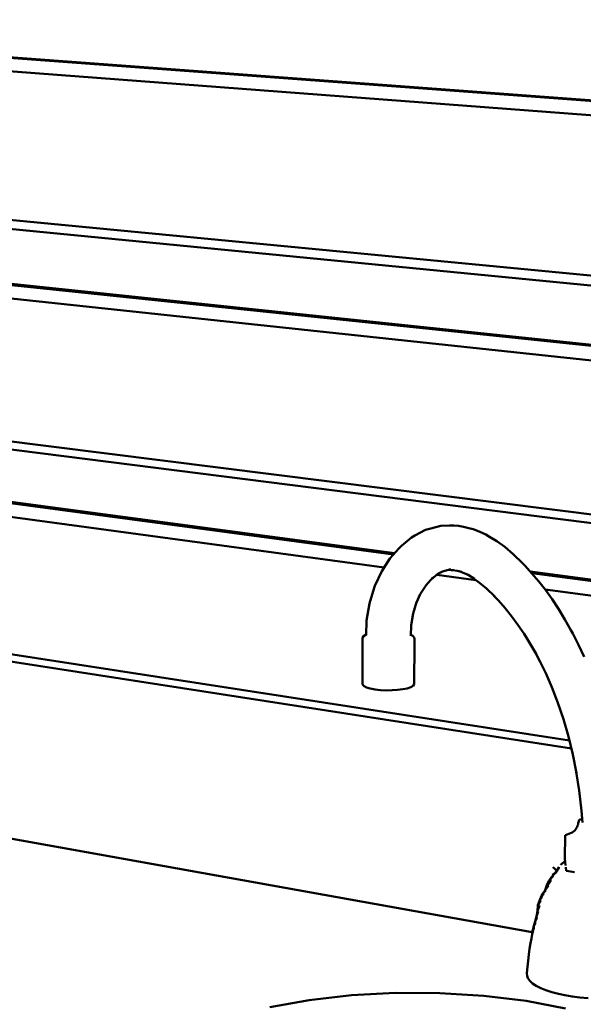
# Model space of a CAD drawing. Units: millimetres. Extents: x -243 to 3843, y -1468 to 1074.
# Drawn here: x 3237 to 3554, y -223 to 330 of the extents above; entities that cross this region are included whole.
import ezdxf

# ---------------------------------------------------------------- set-up
doc = ezdxf.new("R2010")
doc.units = ezdxf.units.MM
doc.header["$MEASUREMENT"] = 0
doc.layers.add('0_Pen_No__181', color=7, linetype='Continuous', lineweight=50, true_color=0x4e4b3d)

msp = doc.modelspace()

# ---------------------------------------------------------------- linework, layer by layer
at = {"layer": '0_Pen_No__181', "color": 59, "linetype": 'Continuous', "lineweight": 50, "true_color": 0x4e4b3d}
for p, q in [((2945.6, 329.33), (3839.47, 263.05)), ((2947.57, 329.61), (3840.82, 263.47)), ((2969.94, 320.55), (3774.73, 259.45)), ((2975.2, 241.78), (3769.83, 165.55)), ((2975.53, 236.92), (3769.53, 159.78)), ((2977.47, 207.84), (3767.73, 125.24)), ((2977.51, 207.24), (3767.7, 124.53)), ((2977.99, 200.11), (3767.26, 116.07)), ((2983.06, 124.09), (3762.57, 26.11)), ((2983.35, 119.76), (3762.3, 21)), ((2985.21, 91.86), (3447.77, 29.96)), ((2985.26, 91.11), (3447.11, 29.21)), ((2985.75, 83.87), (3441.85, 21.91)), ((3467.46, 43.67), (3473.7, 45.33)), ((3473.7, 45.33), (3478.63, 45.49)), ((3478.63, 45.49), (3481.15, 45.5)), ((3481.15, 45.5), (3483.61, 45.31)), ((3483.61, 45.31), (3486.41, 44.89)), ((3486.41, 44.89), (3489.53, 44.12)), ((3451.59, 34.19), (3457.24, 38.74)), ((3457.24, 38.74), (3459.16, 39.88)), ((3459.16, 39.88), (3465.18, 43.05)), ((3465.18, 43.05), (3467.46, 43.67)), ((3489.53, 44.12), (3491.95, 43.49)), ((3495.38, 42.26), (3491.95, 43.49)), ((3499.13, 40.45), (3495.38, 42.26)), ((3499.13, 40.45), (3501.19, 39.25)), ((3501.19, 39.25), (3505.25, 36.79)), ((3450.18, 32.68), (3451.59, 34.19)), ((3505.25, 36.79), (3509.65, 33.55)), ((3509.65, 33.55), (3514.42, 29.45)), ((3445.09, 26.93), (3450.18, 32.68)), ((3514.42, 29.45), (3519.57, 24.4)), ((3440.55, 19.89), (3445.09, 26.93)), ((3519.57, 24.4), (3521.13, 22.82)), ((3521.13, 22.82), (3524.94, 18.68)), ((3436.72, 11.6), (3440.55, 19.89)), ((3468.29, 15.26), (3472.08, 18.38)), ((3471.48, 17.89), (3493.46, 14.9)), ((3471.79, 18.14), (3474.63, 19.69)), ((3474.63, 19.69), (3479.34, 21.01)), ((3477.14, 20.39), (3480.86, 20.57)), ((3479.53, 20.51), (3480.51, 20.45)), ((3480.51, 20.45), (3482.85, 20.15)), ((3482.85, 20.15), (3485.43, 19.57)), ((3484.03, 19.88), (3485.9, 19.25)), ((3485.9, 19.25), (3489.13, 17.76)), ((3489.13, 17.76), (3492.73, 15.67)), ((3490.76, 16.81), (3494.73, 14)), ((3523.94, 19.77), (3760.59, -11.9)), ((3524.84, 18.79), (3760.54, -12.8)), ((3524.94, 18.68), (3528.74, 14.19)), ((3436.33, 10.63), (3436.72, 11.6)), ((3462.23, 6.94), (3465.45, 12)), ((3465.45, 12), (3469.3, 16.42)), ((3494.73, 14), (3499.17, 10.31)), ((3528.74, 14.19), (3532.5, 9.35)), ((2990.65, 10.46), (3546.02, -75.25)), ((2990.9, 6.62), (3547.1, -79.76)), ((3433.62, 1.76), (3436.33, 10.63)), ((3460.12, 2.33), (3462.23, 6.94)), ((3499.17, 10.31), (3504.05, 5.66)), ((3503.58, 6.11), (3506.16, 3.39)), ((3532.29, 9.62), (3760.09, -21.32)), ((3532.5, 9.35), (3536.22, 4.18)), ((3432.06, -7.87), (3433.62, 1.76)), ((3458.26, -3.8), (3460.16, 2.45)), ((3506.16, 3.39), (3509.82, -0.8)), ((3536.22, 4.18), (3539.86, -1.33)), ((3457.18, -10.39), (3458.26, -3.8)), ((3509.82, -0.8), (3513.45, -5.33)), ((3513.45, -5.33), (3517.03, -10.18)), ((3539.86, -1.33), (3543.43, -7.16)), ((3431.75, -15.96), (3432.06, -7.87)), ((3456.94, -16.46), (3457.18, -10.39)), ((3517.03, -10.18), (3520.55, -15.34)), ((3543.43, -7.16), (3546.89, -13.31)), ((3430.34, -16.67), (3431.76, -15.66)), ((3457.98, -16.5), (3456.97, -15.76)), ((3458.81, -17.26), (3457.98, -16.5)), ((3520.55, -15.34), (3523.99, -20.81)), ((3546.89, -13.31), (3547.85, -15.04)), ((3547.85, -15.04), (3551.17, -21.48)), ((3430.34, -16.67), (3429.73, -17.46)), ((3429.73, -21.85), (3429.73, -17.46)), ((3429.73, -25.92), (3429.73, -21.85)), ((3458.94, -18.04), (3458.81, -17.26)), ((3458.92, -22.44), (3458.94, -18.04)), ((3523.99, -20.81), (3527.33, -26.59)), ((3551.17, -21.48), (3554.36, -28.23)), ((3429.72, -29.72), (3429.73, -25.92)), ((3458.88, -30.31), (3458.9, -26.51)), ((3458.9, -26.51), (3458.92, -22.44)), ((3526.96, -25.95), (3529.63, -30.96)), ((3429.72, -33.27), (3429.72, -29.72)), ((3458.86, -33.86), (3458.88, -30.31)), ((3529.63, -30.96), (3532.75, -37.36)), ((3429.71, -39.87), (3429.72, -36.64)), ((3429.72, -36.64), (3429.72, -33.27)), ((3458.82, -40.47), (3458.84, -37.24)), ((3458.84, -37.24), (3458.86, -33.86)), ((3532.75, -37.36), (3536.17, -45.17)), ((3429.71, -43.01), (3429.71, -39.87)), ((3429.71, -43.01), (3429.8, -43.82)), ((3429.8, -43.82), (3430.6, -44.61)), ((3458.22, -44.43), (3458.8, -43.61)), ((3458.8, -43.61), (3458.82, -40.47)), ((3430.6, -44.61), (3432.06, -45.35)), ((3432.06, -45.35), (3434.15, -45.99)), ((3434.15, -45.99), (3436.85, -46.51)), ((3436.85, -46.51), (3439.95, -46.87)), ((3439.95, -46.87), (3443.17, -47.03)), ((3443.17, -47.03), (3446.39, -47.01)), ((3446.39, -47.01), (3449.51, -46.8)), ((3449.51, -46.8), (3452.37, -46.43)), ((3452.37, -46.43), (3454.87, -45.9)), ((3454.87, -45.9), (3456.88, -45.21)), ((3456.88, -45.21), (3458.22, -44.43)), ((3536.17, -45.17), (3539.57, -53.95)), ((3539.57, -53.95), (3542.67, -63.19)), ((3542.67, -63.19), (3545.44, -72.87)), ((3545.44, -72.87), (3547.88, -82.98)), ((3547.88, -82.98), (3549.96, -93.5)), ((3525.14, -182.81), (3009.59, -90.47)), ((3009.59, -90.47), (3525.14, -182.81)), ((3549.8, -92.71), (3551.43, -103.2)), ((3551.43, -103.2), (3552.76, -114.68)), ((3552.76, -114.68), (3553.26, -121.32)), ((3551.01, -121.69), (3551.14, -121.08)), ((3551.14, -121.08), (3551.26, -120.47)), ((3551.26, -120.47), (3551.65, -119.65)), ((3551.65, -119.65), (3551.96, -119.51)), ((3553.11, -119.33), (3551.96, -119.51)), ((3546.62, -127.22), (3547.51, -126.78)), ((3547.51, -126.78), (3548.32, -126.27)), ((3548.32, -126.27), (3549.02, -125.69)), ((3549.02, -125.69), (3549.58, -125.01)), ((3549.58, -125.01), (3550.01, -124.3)), ((3550.01, -124.3), (3550.35, -123.61)), ((3550.35, -123.61), (3550.62, -122.95)), ((3550.62, -122.95), (3550.84, -122.32)), ((3550.84, -122.32), (3551.01, -121.69)), ((3543.63, -128.43), (3543.39, -141.46)), ((3543.63, -128.43), (3543.73, -128.27)), ((3543.73, -128.27), (3544.66, -127.97)), ((3544.66, -127.97), (3545.66, -127.61)), ((3545.66, -127.61), (3546.62, -127.22)), ((3543.55, -142.93), (3541.05, -144.95)), ((3543.39, -141.46), (3543.83, -145.37)), ((3536.74, -146.34), (3537.38, -146.9)), ((3538.52, -148.9), (3536.97, -150.62)), ((3536.97, -150.62), (3538.52, -148.9)), ((3537.38, -146.9), (3538.9, -148.3)), ((3540.17, -146.31), (3538.11, -149.55)), ((3539.67, -147.09), (3540.04, -146.07)), ((3539.77, -146.93), (3539.89, -146.48)), ((3543.94, -146.34), (3544.16, -148.32)), ((3544.16, -148.32), (3544.29, -148.41)), ((3548.88, -149.2), (3544.29, -148.41)), ((3535.68, -153.67), (3532.73, -158.05)), ((3532.73, -158.05), (3535.68, -153.67)), ((3533.57, -155.91), (3535.68, -153.67)), ((3535.68, -153.67), (3533.57, -155.91)), ((3533.57, -155.91), (3534.59, -153.9)), ((3534.59, -153.9), (3533.57, -155.91)), ((3534.59, -153.9), (3536.95, -151.37)), ((3536.95, -151.37), (3534.59, -153.9)), ((3534.59, -153.9), (3535.75, -152.11)), ((3535.75, -152.11), (3534.59, -153.9)), ((3535.68, -153.67), (3534.59, -153.9)), ((3534.59, -153.9), (3535.68, -153.67)), ((3538.11, -149.55), (3535.75, -152.11)), ((3535.75, -152.11), (3538.11, -149.55)), ((3535.75, -152.11), (3536.97, -150.62)), ((3536.97, -150.62), (3535.75, -152.11)), ((3536.95, -151.37), (3535.75, -152.11)), ((3535.75, -152.11), (3536.95, -151.37)), ((3536.31, -150.64), (3537.7, -149.81)), ((3536.97, -150.62), (3538.11, -149.55)), ((3538.11, -149.55), (3536.97, -150.62)), ((3537.68, -149.76), (3537.8, -149.7)), ((3532.74, -159.39), (3531.34, -160.87)), ((3531.34, -160.87), (3532.74, -159.39)), ((3531.34, -160.87), (3532.24, -159.53)), ((3532.24, -159.53), (3531.34, -160.87)), ((3534.19, -156.57), (3532.24, -159.53)), ((3532.24, -159.53), (3534.19, -156.57)), ((3532.24, -159.53), (3532.73, -158.05)), ((3532.73, -158.05), (3532.24, -159.53)), ((3532.24, -159.53), (3532.74, -159.39)), ((3532.74, -159.39), (3532.24, -159.53)), ((3532.73, -158.05), (3533.57, -155.91)), ((3533.57, -155.91), (3532.73, -158.05)), ((3534.19, -156.57), (3532.73, -158.05)), ((3532.73, -158.05), (3534.19, -156.57)), ((3528.34, -167.61), (3529.34, -164.64)), ((3529.34, -164.64), (3528.34, -167.61)), ((3529.96, -165.31), (3528.34, -167.61)), ((3528.34, -167.61), (3529.96, -165.31)), ((3529.34, -164.64), (3530.3, -162.5)), ((3530.3, -162.5), (3529.34, -164.64)), ((3530.71, -163.24), (3529.34, -164.64)), ((3529.34, -164.64), (3530.71, -163.24)), ((3529.96, -165.31), (3529.34, -164.64)), ((3529.34, -164.64), (3529.96, -165.31)), ((3530.3, -162.5), (3531.34, -160.87)), ((3531.34, -160.87), (3530.3, -162.5)), ((3531.61, -161.45), (3530.3, -162.5)), ((3530.3, -162.5), (3531.61, -161.45)), ((3530.71, -163.24), (3530.3, -162.5)), ((3530.3, -162.5), (3530.71, -163.24)), ((3531.34, -160.87), (3531.61, -161.45)), ((3531.61, -161.45), (3531.34, -160.87)), ((3527.49, -174.08), (3528, -171.07)), ((3528, -171.07), (3527.49, -174.08)), ((3528.47, -171.24), (3527.49, -174.08)), ((3527.49, -174.08), (3528.47, -171.24)), ((3528, -171.07), (3528.34, -167.61)), ((3528.34, -167.61), (3528, -171.07)), ((3529.24, -167.89), (3528, -171.07)), ((3528, -171.07), (3529.24, -167.89)), ((3528, -171.07), (3528.47, -171.24)), ((3528.47, -171.24), (3528, -171.07)), ((3529.24, -167.89), (3528.34, -167.61)), ((3528.34, -167.61), (3529.24, -167.89)), ((3526.1, -179.24), (3526.8, -176.87)), ((3526.8, -176.87), (3526.1, -179.24)), ((3526.75, -178.3), (3526.8, -176.87)), ((3526.8, -176.87), (3526.75, -178.3)), ((3526.8, -176.87), (3527.49, -174.08)), ((3527.49, -174.08), (3526.8, -176.87)), ((3527.64, -174.87), (3526.8, -176.87)), ((3526.8, -176.87), (3527.64, -174.87)), ((3527.64, -174.87), (3527.49, -174.08)), ((3527.49, -174.08), (3527.64, -174.87)), ((3525.08, -184.04), (3525.57, -180.97)), ((3525.57, -180.97), (3525.08, -184.04)), ((3525.08, -184.04), (3525.25, -182.17)), ((3525.25, -182.17), (3525.08, -184.09)), ((3525.08, -184.09), (3525.25, -182.17)), ((3525.25, -182.17), (3525.08, -184.04)), ((3525.17, -182.95), (3525.25, -182.17)), ((3525.25, -182.17), (3525.17, -182.95)), ((3525.25, -182.17), (3525.57, -180.97)), ((3525.57, -180.97), (3525.25, -182.17)), ((3525.39, -182.98), (3526.1, -179.24)), ((3526.1, -179.24), (3525.39, -182.98)), ((3525.57, -180.97), (3525.39, -182.98)), ((3525.39, -182.98), (3525.57, -180.97)), ((3525.57, -180.97), (3526.1, -179.24)), ((3526.1, -179.24), (3525.57, -180.97)), ((3525.94, -181.13), (3526.1, -179.24)), ((3526.1, -179.24), (3525.94, -181.13)), ((3526.75, -178.3), (3526.1, -179.24)), ((3526.1, -179.24), (3526.75, -178.3)), ((3524.17, -189.1), (3524.68, -186.37)), ((3524.68, -186.37), (3525.08, -184.04)), ((3525.07, -184.13), (3525.17, -182.95)), ((3525.17, -182.95), (3525.07, -184.13)), ((3523.21, -195.46), (3523.65, -192.15)), ((3523.65, -192.15), (3524.17, -189.1)), ((3522.48, -202.37), (3522.82, -198.9)), ((3522.82, -198.9), (3523.21, -195.46)), ((3522.15, -205.84), (3522.48, -202.37)), ((3522.15, -205.84), (3522.18, -207.3)), ((3522.18, -207.3), (3522.15, -205.84)), ((3522.18, -207.3), (3522.72, -208.75)), ((3522.72, -208.75), (3522.18, -207.3)), ((3522.72, -208.75), (3523.78, -210.19)), ((3523.78, -210.19), (3522.72, -208.75)), ((3523.78, -210.19), (3525.34, -211.6)), ((3525.34, -211.6), (3523.78, -210.19)), ((3525.34, -211.6), (3527.37, -212.95)), ((3527.37, -212.95), (3525.34, -211.6)), ((3527.37, -212.95), (3529.87, -214.23)), ((3529.87, -214.23), (3527.37, -212.95)), ((3529.87, -214.23), (3532.8, -215.42)), ((3532.8, -215.42), (3529.87, -214.23)), ((3532.8, -215.42), (3536.12, -216.5)), ((3536.12, -216.5), (3532.8, -215.42)), ((3377.68, -224.9), (3399.81, -220.93)), ((3399.81, -220.93), (3423.52, -218.26)), ((3423.52, -218.26), (3448.2, -216.97)), ((3448.2, -216.97), (3473.2, -217.08)), ((3473.2, -217.08), (3497.9, -218.58)), ((3497.9, -218.58), (3521.66, -221.44)), ((3536.12, -216.5), (3539.8, -217.47)), ((3539.8, -217.47), (3536.12, -216.5)), ((3539.8, -217.47), (3543.51, -218.25)), ((3543.51, -218.25), (3539.8, -217.47)), ((3543.51, -218.25), (3547.46, -218.9)), ((3547.46, -218.9), (3543.51, -218.25)), ((3547.46, -218.9), (3551.89, -219.44)), ((3551.89, -219.44), (3547.46, -218.9)), ((3551.89, -219.44), (3556.46, -219.82)), ((3556.46, -219.82), (3551.89, -219.44)), ((3521.66, -221.44), (3543.85, -225.61))]:
    msp.add_line(p, q, dxfattribs=at)

doc.saveas('drawing.dxf')
